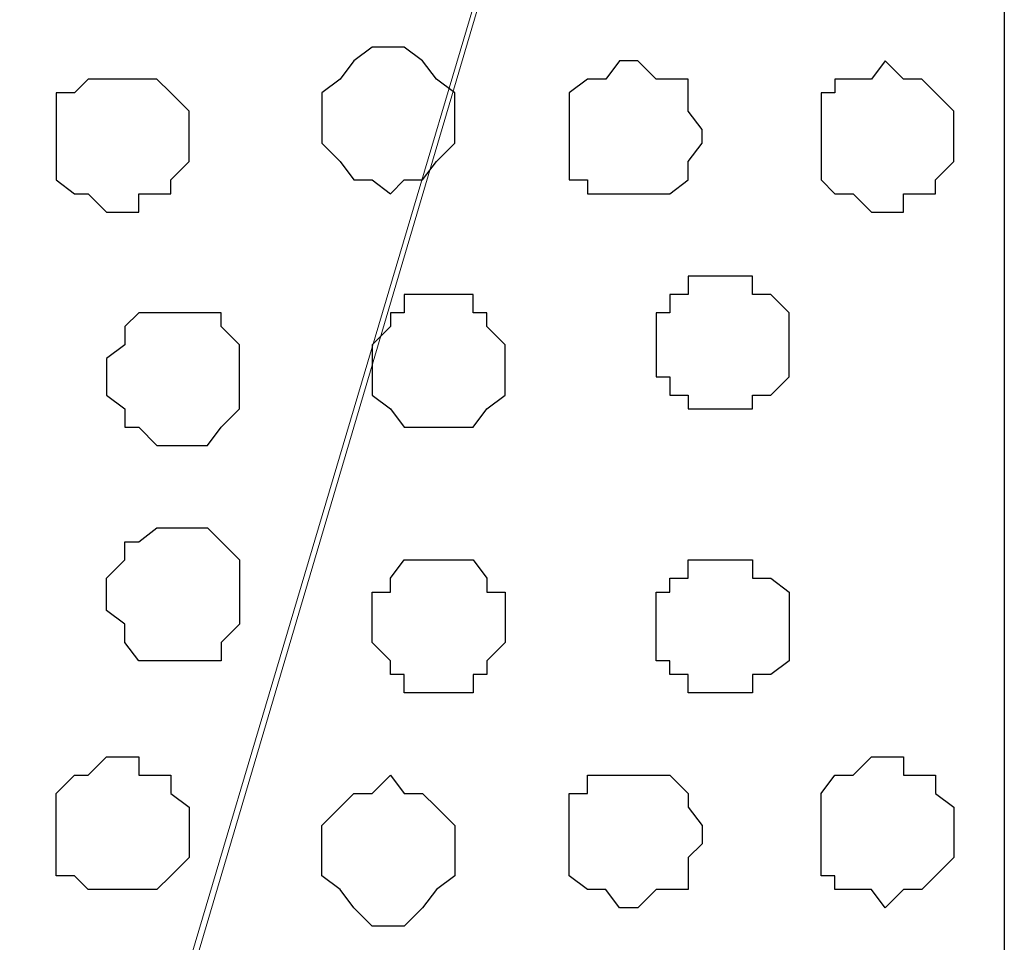
# Model space of a CAD drawing. Units: centimetres. Extents: x -8.5 to 8.7, y -9.5 to 13.4.
# Drawn here: x 5.9 to 6.4, y -0.2 to 0.2 of the extents above; entities that cross this region are included whole.
import ezdxf

# ---------------------------------------------------------------- set-up
doc = ezdxf.new("R2010")
doc.units = ezdxf.units.CM
doc.header["$MEASUREMENT"] = 0
doc.layers.add('Layer 1', color=7, linetype='Continuous')

msp = doc.modelspace()

# ---------------------------------------------------------------- linework, layer by layer
at = {"layer": 'Layer 1', "color": 254}
msp.add_open_spline([(-7.03227, -0.90876), (-7.03227, -0.90876), (6.39163, -0.90876), (6.39163, -0.90876), (6.39163, -0.90876), (6.39163, -0.90876), (6.39163, 0.90946), (6.39163, 0.90946), (6.39163, 0.90946), (6.39163, 0.90946), (-7.03227, 0.90946), (-7.03227, 0.90946), (-7.03227, 0.90946), (-7.03227, 0.90946), (-7.03227, -0.90876), (-7.03227, -0.90876)], degree=3, knots=[0, 0, 0, 0, 0.25, 0.25, 0.25, 0.25, 0.5, 0.5, 0.5, 0.5, 0.75, 0.75, 0.75, 0.75, 1, 1, 1, 1], dxfattribs=at)
at = {"layer": 'Layer 1', "lineweight": 9}
for points, knots in [([(-7.03227, 0.90946), (-7.03227, 0.90946), (6.39163, 0.90946), (6.39163, 0.90946), (6.39163, 0.90946), (6.39163, 0.90946), (6.39163, -0.90876), (6.39163, -0.90876), (6.39163, -0.90876), (6.39163, -0.90876), (-7.03227, -0.90876), (-7.03227, -0.90876), (-7.03227, -0.90876), (-7.03227, -0.90876), (-7.03227, 0.90946), (-7.03227, 0.90946)], [0, 0, 0, 0, 0.25, 0.25, 0.25, 0.25, 0.5, 0.5, 0.5, 0.5, 0.75, 0.75, 0.75, 0.75, 1, 1, 1, 1]), ([(5.89209, -0.63359), (5.89209, -0.63359), (6.27521, 0.65546), (6.27521, 0.65546), (6.27521, 0.65546), (6.27521, 0.65546), (6.28368, 0.67874), (6.28368, 0.67874), (6.28368, 0.67874), (6.28368, 0.67874), (6.27521, 0.70203), (6.27521, 0.70203), (6.27521, 0.70203), (6.27521, 0.70203), (6.26886, 0.72531), (6.26886, 0.72531), (6.26886, 0.72531), (6.26886, 0.72531), (6.26039, 0.74859), (6.26039, 0.74859), (6.26039, 0.74859), (6.26039, 0.74859), (6.22229, 0.77823), (6.22229, 0.77823), (6.22229, 0.77823), (6.22229, 0.77823), (6.17573, 0.80998), (6.17573, 0.80998), (6.17573, 0.80998), (6.17573, 0.80998), (6.11434, 0.82479), (6.11434, 0.82479), (6.11434, 0.82479), (6.11434, 0.82479), (6.04661, 0.83961), (6.04661, 0.83961), (6.04661, 0.83961), (6.04661, 0.83961), (5.96829, 0.85654), (5.96829, 0.85654), (5.96829, 0.85654), (5.96829, 0.85654), (5.81589, 0.85654), (5.81589, 0.85654), (5.81589, 0.85654), (5.81589, 0.85654), (5.73969, 0.83961), (5.73969, 0.83961), (5.73969, 0.83961), (5.73969, 0.83961), (5.66984, 0.82479), (5.66984, 0.82479), (5.66984, 0.82479), (5.66984, 0.82479), (5.60846, 0.80998), (5.60846, 0.80998), (5.60846, 0.80998), (5.60846, 0.80998), (5.56189, 0.77823), (5.56189, 0.77823), (5.56189, 0.77823), (5.56189, 0.77823), (5.52379, 0.74859), (5.52379, 0.74859), (5.52379, 0.74859), (5.52379, 0.74859), (5.51744, 0.72531), (5.51744, 0.72531), (5.51744, 0.72531), (5.51744, 0.72531), (5.50898, 0.70203), (5.50898, 0.70203), (5.50898, 0.70203), (5.50898, 0.70203), (5.50898, 0.65546), (5.50898, 0.65546), (5.50898, 0.65546), (5.50898, 0.65546), (5.89209, -0.62512), (5.89209, -0.62512), (5.89209, -0.62512), (5.89209, -0.62512), (5.89209, -0.63359), (5.89209, -0.63359)], [0, 0, 0, 0, 0.047619, 0.047619, 0.047619, 0.047619, 0.095238, 0.095238, 0.095238, 0.095238, 0.142857, 0.142857, 0.142857, 0.142857, 0.190476, 0.190476, 0.190476, 0.190476, 0.238095, 0.238095, 0.238095, 0.238095, 0.285714, 0.285714, 0.285714, 0.285714, 0.333333, 0.333333, 0.333333, 0.333333, 0.380952, 0.380952, 0.380952, 0.380952, 0.428571, 0.428571, 0.428571, 0.428571, 0.47619, 0.47619, 0.47619, 0.47619, 0.52381, 0.52381, 0.52381, 0.52381, 0.571429, 0.571429, 0.571429, 0.571429, 0.619048, 0.619048, 0.619048, 0.619048, 0.666667, 0.666667, 0.666667, 0.666667, 0.714286, 0.714286, 0.714286, 0.714286, 0.761905, 0.761905, 0.761905, 0.761905, 0.809524, 0.809524, 0.809524, 0.809524, 0.857143, 0.857143, 0.857143, 0.857143, 0.904762, 0.904762, 0.904762, 0.904762, 0.952381, 0.952381, 0.952381, 0.952381, 1, 1, 1, 1]), ([(6.28368, 0.67874), (6.28368, 0.67874), (6.39163, 0.31044), (6.39163, 0.31044), (6.39163, 0.31044), (6.39163, 0.31044), (6.39163, -0.80927), (6.39163, -0.80927), (6.39163, -0.80927), (6.39163, -0.80927), (6.19901, -0.80927), (6.19901, -0.80927), (6.19901, -0.80927), (6.19901, -0.80927), (6.10799, -0.79446), (6.10799, -0.79446), (6.10799, -0.79446), (6.10799, -0.79446), (6.03814, -0.77964), (6.03814, -0.77964), (6.03814, -0.77964), (6.03814, -0.77964), (6.00004, -0.76271), (6.00004, -0.76271), (6.00004, -0.76271), (6.00004, -0.76271), (5.96829, -0.74789), (5.96829, -0.74789), (5.96829, -0.74789), (5.96829, -0.74789), (5.94501, -0.73307), (5.94501, -0.73307), (5.94501, -0.73307), (5.94501, -0.73307), (5.92384, -0.70979), (5.92384, -0.70979), (5.92384, -0.70979), (5.92384, -0.70979), (5.90691, -0.69497), (5.90691, -0.69497), (5.90691, -0.69497), (5.90691, -0.69497), (5.90056, -0.66322), (5.90056, -0.66322), (5.90056, -0.66322), (5.90056, -0.66322), (5.89209, -0.63994), (5.89209, -0.63994), (5.89209, -0.63994), (5.89209, -0.63994), (5.90056, -0.61666), (5.90056, -0.61666), (5.90056, -0.61666), (5.90056, -0.61666), (6.28368, 0.67874), (6.28368, 0.67874)], [0, 0, 0, 0, 0.071429, 0.071429, 0.071429, 0.071429, 0.142857, 0.142857, 0.142857, 0.142857, 0.214286, 0.214286, 0.214286, 0.214286, 0.285714, 0.285714, 0.285714, 0.285714, 0.357143, 0.357143, 0.357143, 0.357143, 0.428571, 0.428571, 0.428571, 0.428571, 0.5, 0.5, 0.5, 0.5, 0.571429, 0.571429, 0.571429, 0.571429, 0.642857, 0.642857, 0.642857, 0.642857, 0.714286, 0.714286, 0.714286, 0.714286, 0.785714, 0.785714, 0.785714, 0.785714, 0.857143, 0.857143, 0.857143, 0.857143, 0.928571, 0.928571, 0.928571, 0.928571, 1, 1, 1, 1])]:
    msp.add_open_spline(points, degree=3, knots=knots, dxfattribs=at)
at = {"layer": 'Layer 1', "color": 253}
for points, knots in [([(6.10799, 0.20249), (6.10799, 0.20249), (6.11434, 0.20249), (6.11434, 0.20249), (6.11434, 0.20249), (6.11434, 0.20249), (6.12281, 0.19614), (6.12281, 0.19614), (6.12281, 0.19614), (6.12281, 0.19614), (6.12916, 0.18768), (6.12916, 0.18768), (6.12916, 0.18768), (6.12916, 0.18768), (6.13763, 0.18133), (6.13763, 0.18133), (6.13763, 0.18133), (6.13763, 0.18133), (6.13763, 0.15804), (6.13763, 0.15804), (6.13763, 0.15804), (6.13763, 0.15804), (6.12916, 0.14958), (6.12916, 0.14958), (6.12916, 0.14958), (6.12916, 0.14958), (6.12281, 0.14111), (6.12281, 0.14111), (6.12281, 0.14111), (6.12281, 0.14111), (6.11434, 0.14111), (6.11434, 0.14111), (6.11434, 0.14111), (6.11434, 0.14111), (6.10799, 0.13476), (6.10799, 0.13476), (6.10799, 0.13476), (6.10799, 0.13476), (6.09953, 0.14111), (6.09953, 0.14111), (6.09953, 0.14111), (6.09953, 0.14111), (6.09106, 0.14111), (6.09106, 0.14111), (6.09106, 0.14111), (6.09106, 0.14111), (6.08471, 0.14958), (6.08471, 0.14958), (6.08471, 0.14958), (6.08471, 0.14958), (6.07624, 0.15804), (6.07624, 0.15804), (6.07624, 0.15804), (6.07624, 0.15804), (6.07624, 0.18133), (6.07624, 0.18133), (6.07624, 0.18133), (6.07624, 0.18133), (6.08471, 0.18768), (6.08471, 0.18768), (6.08471, 0.18768), (6.08471, 0.18768), (6.09106, 0.19614), (6.09106, 0.19614), (6.09106, 0.19614), (6.09106, 0.19614), (6.09953, 0.20249), (6.09953, 0.20249), (6.09953, 0.20249), (6.09953, 0.20249), (6.10799, 0.20249), (6.10799, 0.20249)], [0, 0, 0, 0, 0.055556, 0.055556, 0.055556, 0.055556, 0.111111, 0.111111, 0.111111, 0.111111, 0.166667, 0.166667, 0.166667, 0.166667, 0.222222, 0.222222, 0.222222, 0.222222, 0.277778, 0.277778, 0.277778, 0.277778, 0.333333, 0.333333, 0.333333, 0.333333, 0.388889, 0.388889, 0.388889, 0.388889, 0.444444, 0.444444, 0.444444, 0.444444, 0.5, 0.5, 0.5, 0.5, 0.555556, 0.555556, 0.555556, 0.555556, 0.611111, 0.611111, 0.611111, 0.611111, 0.666667, 0.666667, 0.666667, 0.666667, 0.722222, 0.722222, 0.722222, 0.722222, 0.777778, 0.777778, 0.777778, 0.777778, 0.833333, 0.833333, 0.833333, 0.833333, 0.888889, 0.888889, 0.888889, 0.888889, 0.944444, 0.944444, 0.944444, 0.944444, 1, 1, 1, 1]), ([(6.22229, 0.19614), (6.22229, 0.19614), (6.23076, 0.18768), (6.23076, 0.18768), (6.23076, 0.18768), (6.23076, 0.18768), (6.24558, 0.18768), (6.24558, 0.18768), (6.24558, 0.18768), (6.24558, 0.18768), (6.24558, 0.17286), (6.24558, 0.17286), (6.24558, 0.17286), (6.24558, 0.17286), (6.25193, 0.16439), (6.25193, 0.16439), (6.25193, 0.16439), (6.25193, 0.16439), (6.25193, 0.15804), (6.25193, 0.15804), (6.25193, 0.15804), (6.25193, 0.15804), (6.24558, 0.14958), (6.24558, 0.14958), (6.24558, 0.14958), (6.24558, 0.14958), (6.24558, 0.14111), (6.24558, 0.14111), (6.24558, 0.14111), (6.24558, 0.14111), (6.23711, 0.13476), (6.23711, 0.13476), (6.23711, 0.13476), (6.23711, 0.13476), (6.19901, 0.13476), (6.19901, 0.13476), (6.19901, 0.13476), (6.19901, 0.13476), (6.19901, 0.14111), (6.19901, 0.14111), (6.19901, 0.14111), (6.19901, 0.14111), (6.19054, 0.14111), (6.19054, 0.14111), (6.19054, 0.14111), (6.19054, 0.14111), (6.19054, 0.18133), (6.19054, 0.18133), (6.19054, 0.18133), (6.19054, 0.18133), (6.19901, 0.18768), (6.19901, 0.18768), (6.19901, 0.18768), (6.19901, 0.18768), (6.20748, 0.18768), (6.20748, 0.18768), (6.20748, 0.18768), (6.20748, 0.18768), (6.21383, 0.19614), (6.21383, 0.19614), (6.21383, 0.19614), (6.21383, 0.19614), (6.22229, 0.19614), (6.22229, 0.19614)], [0, 0, 0, 0, 0.0625, 0.0625, 0.0625, 0.0625, 0.125, 0.125, 0.125, 0.125, 0.1875, 0.1875, 0.1875, 0.1875, 0.25, 0.25, 0.25, 0.25, 0.3125, 0.3125, 0.3125, 0.3125, 0.375, 0.375, 0.375, 0.375, 0.4375, 0.4375, 0.4375, 0.4375, 0.5, 0.5, 0.5, 0.5, 0.5625, 0.5625, 0.5625, 0.5625, 0.625, 0.625, 0.625, 0.625, 0.6875, 0.6875, 0.6875, 0.6875, 0.75, 0.75, 0.75, 0.75, 0.8125, 0.8125, 0.8125, 0.8125, 0.875, 0.875, 0.875, 0.875, 0.9375, 0.9375, 0.9375, 0.9375, 1, 1, 1, 1]), ([(5.98523, 0.18768), (5.98523, 0.18768), (6.00004, 0.18768), (6.00004, 0.18768), (6.00004, 0.18768), (6.00004, 0.18768), (6.00639, 0.18133), (6.00639, 0.18133), (6.00639, 0.18133), (6.00639, 0.18133), (6.01486, 0.17286), (6.01486, 0.17286), (6.01486, 0.17286), (6.01486, 0.17286), (6.01486, 0.14958), (6.01486, 0.14958), (6.01486, 0.14958), (6.01486, 0.14958), (6.00639, 0.14111), (6.00639, 0.14111), (6.00639, 0.14111), (6.00639, 0.14111), (6.00639, 0.13476), (6.00639, 0.13476), (6.00639, 0.13476), (6.00639, 0.13476), (5.99158, 0.13476), (5.99158, 0.13476), (5.99158, 0.13476), (5.99158, 0.13476), (5.99158, 0.12629), (5.99158, 0.12629), (5.99158, 0.12629), (5.99158, 0.12629), (5.97676, 0.12629), (5.97676, 0.12629), (5.97676, 0.12629), (5.97676, 0.12629), (5.96829, 0.13476), (5.96829, 0.13476), (5.96829, 0.13476), (5.96829, 0.13476), (5.96194, 0.13476), (5.96194, 0.13476), (5.96194, 0.13476), (5.96194, 0.13476), (5.95348, 0.14111), (5.95348, 0.14111), (5.95348, 0.14111), (5.95348, 0.14111), (5.95348, 0.18133), (5.95348, 0.18133), (5.95348, 0.18133), (5.95348, 0.18133), (5.96194, 0.18133), (5.96194, 0.18133), (5.96194, 0.18133), (5.96194, 0.18133), (5.96829, 0.18768), (5.96829, 0.18768), (5.96829, 0.18768), (5.96829, 0.18768), (5.98523, 0.18768), (5.98523, 0.18768)], [0, 0, 0, 0, 0.0625, 0.0625, 0.0625, 0.0625, 0.125, 0.125, 0.125, 0.125, 0.1875, 0.1875, 0.1875, 0.1875, 0.25, 0.25, 0.25, 0.25, 0.3125, 0.3125, 0.3125, 0.3125, 0.375, 0.375, 0.375, 0.375, 0.4375, 0.4375, 0.4375, 0.4375, 0.5, 0.5, 0.5, 0.5, 0.5625, 0.5625, 0.5625, 0.5625, 0.625, 0.625, 0.625, 0.625, 0.6875, 0.6875, 0.6875, 0.6875, 0.75, 0.75, 0.75, 0.75, 0.8125, 0.8125, 0.8125, 0.8125, 0.875, 0.875, 0.875, 0.875, 0.9375, 0.9375, 0.9375, 0.9375, 1, 1, 1, 1]), ([(6.26039, 0.09666), (6.26039, 0.09666), (6.27521, 0.09666), (6.27521, 0.09666), (6.27521, 0.09666), (6.27521, 0.09666), (6.27521, 0.08819), (6.27521, 0.08819), (6.27521, 0.08819), (6.27521, 0.08819), (6.28368, 0.08819), (6.28368, 0.08819), (6.28368, 0.08819), (6.28368, 0.08819), (6.29214, 0.07973), (6.29214, 0.07973), (6.29214, 0.07973), (6.29214, 0.07973), (6.29214, 0.05009), (6.29214, 0.05009), (6.29214, 0.05009), (6.29214, 0.05009), (6.28368, 0.04163), (6.28368, 0.04163), (6.28368, 0.04163), (6.28368, 0.04163), (6.27521, 0.04163), (6.27521, 0.04163), (6.27521, 0.04163), (6.27521, 0.04163), (6.27521, 0.03528), (6.27521, 0.03528), (6.27521, 0.03528), (6.27521, 0.03528), (6.24558, 0.03528), (6.24558, 0.03528), (6.24558, 0.03528), (6.24558, 0.03528), (6.24558, 0.04163), (6.24558, 0.04163), (6.24558, 0.04163), (6.24558, 0.04163), (6.23711, 0.04163), (6.23711, 0.04163), (6.23711, 0.04163), (6.23711, 0.04163), (6.23711, 0.05009), (6.23711, 0.05009), (6.23711, 0.05009), (6.23711, 0.05009), (6.23076, 0.05009), (6.23076, 0.05009), (6.23076, 0.05009), (6.23076, 0.05009), (6.23076, 0.07973), (6.23076, 0.07973), (6.23076, 0.07973), (6.23076, 0.07973), (6.23711, 0.07973), (6.23711, 0.07973), (6.23711, 0.07973), (6.23711, 0.07973), (6.23711, 0.08819), (6.23711, 0.08819), (6.23711, 0.08819), (6.23711, 0.08819), (6.24558, 0.08819), (6.24558, 0.08819), (6.24558, 0.08819), (6.24558, 0.08819), (6.24558, 0.09666), (6.24558, 0.09666), (6.24558, 0.09666), (6.24558, 0.09666), (6.26039, 0.09666), (6.26039, 0.09666)], [0, 0, 0, 0, 0.052632, 0.052632, 0.052632, 0.052632, 0.105263, 0.105263, 0.105263, 0.105263, 0.157895, 0.157895, 0.157895, 0.157895, 0.210526, 0.210526, 0.210526, 0.210526, 0.263158, 0.263158, 0.263158, 0.263158, 0.315789, 0.315789, 0.315789, 0.315789, 0.368421, 0.368421, 0.368421, 0.368421, 0.421053, 0.421053, 0.421053, 0.421053, 0.473684, 0.473684, 0.473684, 0.473684, 0.526316, 0.526316, 0.526316, 0.526316, 0.578947, 0.578947, 0.578947, 0.578947, 0.631579, 0.631579, 0.631579, 0.631579, 0.684211, 0.684211, 0.684211, 0.684211, 0.736842, 0.736842, 0.736842, 0.736842, 0.789474, 0.789474, 0.789474, 0.789474, 0.842105, 0.842105, 0.842105, 0.842105, 0.894737, 0.894737, 0.894737, 0.894737, 0.947368, 0.947368, 0.947368, 0.947368, 1, 1, 1, 1]), ([(6.12916, 0.08819), (6.12916, 0.08819), (6.14609, 0.08819), (6.14609, 0.08819), (6.14609, 0.08819), (6.14609, 0.08819), (6.14609, 0.07973), (6.14609, 0.07973), (6.14609, 0.07973), (6.14609, 0.07973), (6.15244, 0.07973), (6.15244, 0.07973), (6.15244, 0.07973), (6.15244, 0.07973), (6.15244, 0.07338), (6.15244, 0.07338), (6.15244, 0.07338), (6.15244, 0.07338), (6.16091, 0.06491), (6.16091, 0.06491), (6.16091, 0.06491), (6.16091, 0.06491), (6.16091, 0.04163), (6.16091, 0.04163), (6.16091, 0.04163), (6.16091, 0.04163), (6.15244, 0.03528), (6.15244, 0.03528), (6.15244, 0.03528), (6.15244, 0.03528), (6.14609, 0.02681), (6.14609, 0.02681), (6.14609, 0.02681), (6.14609, 0.02681), (6.11434, 0.02681), (6.11434, 0.02681), (6.11434, 0.02681), (6.11434, 0.02681), (6.10799, 0.03528), (6.10799, 0.03528), (6.10799, 0.03528), (6.10799, 0.03528), (6.09953, 0.04163), (6.09953, 0.04163), (6.09953, 0.04163), (6.09953, 0.04163), (6.09953, 0.06491), (6.09953, 0.06491), (6.09953, 0.06491), (6.09953, 0.06491), (6.10799, 0.07338), (6.10799, 0.07338), (6.10799, 0.07338), (6.10799, 0.07338), (6.10799, 0.07973), (6.10799, 0.07973), (6.10799, 0.07973), (6.10799, 0.07973), (6.11434, 0.07973), (6.11434, 0.07973), (6.11434, 0.07973), (6.11434, 0.07973), (6.11434, 0.08819), (6.11434, 0.08819), (6.11434, 0.08819), (6.11434, 0.08819), (6.12916, 0.08819), (6.12916, 0.08819)], [0, 0, 0, 0, 0.058824, 0.058824, 0.058824, 0.058824, 0.117647, 0.117647, 0.117647, 0.117647, 0.176471, 0.176471, 0.176471, 0.176471, 0.235294, 0.235294, 0.235294, 0.235294, 0.294118, 0.294118, 0.294118, 0.294118, 0.352941, 0.352941, 0.352941, 0.352941, 0.411765, 0.411765, 0.411765, 0.411765, 0.470588, 0.470588, 0.470588, 0.470588, 0.529412, 0.529412, 0.529412, 0.529412, 0.588235, 0.588235, 0.588235, 0.588235, 0.647059, 0.647059, 0.647059, 0.647059, 0.705882, 0.705882, 0.705882, 0.705882, 0.764706, 0.764706, 0.764706, 0.764706, 0.823529, 0.823529, 0.823529, 0.823529, 0.882353, 0.882353, 0.882353, 0.882353, 0.941176, 0.941176, 0.941176, 0.941176, 1, 1, 1, 1]), ([(6.00639, 0.07973), (6.00639, 0.07973), (6.02968, 0.07973), (6.02968, 0.07973), (6.02968, 0.07973), (6.02968, 0.07973), (6.02968, 0.07338), (6.02968, 0.07338), (6.02968, 0.07338), (6.02968, 0.07338), (6.03814, 0.06491), (6.03814, 0.06491), (6.03814, 0.06491), (6.03814, 0.06491), (6.03814, 0.03528), (6.03814, 0.03528), (6.03814, 0.03528), (6.03814, 0.03528), (6.02968, 0.02681), (6.02968, 0.02681), (6.02968, 0.02681), (6.02968, 0.02681), (6.02333, 0.01834), (6.02333, 0.01834), (6.02333, 0.01834), (6.02333, 0.01834), (6.00004, 0.01834), (6.00004, 0.01834), (6.00004, 0.01834), (6.00004, 0.01834), (5.99158, 0.02681), (5.99158, 0.02681), (5.99158, 0.02681), (5.99158, 0.02681), (5.98523, 0.02681), (5.98523, 0.02681), (5.98523, 0.02681), (5.98523, 0.02681), (5.98523, 0.03528), (5.98523, 0.03528), (5.98523, 0.03528), (5.98523, 0.03528), (5.97676, 0.04163), (5.97676, 0.04163), (5.97676, 0.04163), (5.97676, 0.04163), (5.97676, 0.05856), (5.97676, 0.05856), (5.97676, 0.05856), (5.97676, 0.05856), (5.98523, 0.06491), (5.98523, 0.06491), (5.98523, 0.06491), (5.98523, 0.06491), (5.98523, 0.07338), (5.98523, 0.07338), (5.98523, 0.07338), (5.98523, 0.07338), (5.99158, 0.07973), (5.99158, 0.07973), (5.99158, 0.07973), (5.99158, 0.07973), (6.00639, 0.07973), (6.00639, 0.07973)], [0, 0, 0, 0, 0.0625, 0.0625, 0.0625, 0.0625, 0.125, 0.125, 0.125, 0.125, 0.1875, 0.1875, 0.1875, 0.1875, 0.25, 0.25, 0.25, 0.25, 0.3125, 0.3125, 0.3125, 0.3125, 0.375, 0.375, 0.375, 0.375, 0.4375, 0.4375, 0.4375, 0.4375, 0.5, 0.5, 0.5, 0.5, 0.5625, 0.5625, 0.5625, 0.5625, 0.625, 0.625, 0.625, 0.625, 0.6875, 0.6875, 0.6875, 0.6875, 0.75, 0.75, 0.75, 0.75, 0.8125, 0.8125, 0.8125, 0.8125, 0.875, 0.875, 0.875, 0.875, 0.9375, 0.9375, 0.9375, 0.9375, 1, 1, 1, 1]), ([(6.12916, -0.09596), (6.12916, -0.09596), (6.14609, -0.09596), (6.14609, -0.09596), (6.14609, -0.09596), (6.14609, -0.09596), (6.14609, -0.08749), (6.14609, -0.08749), (6.14609, -0.08749), (6.14609, -0.08749), (6.15244, -0.08749), (6.15244, -0.08749), (6.15244, -0.08749), (6.15244, -0.08749), (6.15244, -0.08114), (6.15244, -0.08114), (6.15244, -0.08114), (6.15244, -0.08114), (6.16091, -0.07267), (6.16091, -0.07267), (6.16091, -0.07267), (6.16091, -0.07267), (6.16091, -0.04939), (6.16091, -0.04939), (6.16091, -0.04939), (6.16091, -0.04939), (6.15244, -0.04939), (6.15244, -0.04939), (6.15244, -0.04939), (6.15244, -0.04939), (6.15244, -0.04304), (6.15244, -0.04304), (6.15244, -0.04304), (6.15244, -0.04304), (6.14609, -0.03457), (6.14609, -0.03457), (6.14609, -0.03457), (6.14609, -0.03457), (6.11434, -0.03457), (6.11434, -0.03457), (6.11434, -0.03457), (6.11434, -0.03457), (6.10799, -0.04304), (6.10799, -0.04304), (6.10799, -0.04304), (6.10799, -0.04304), (6.10799, -0.04939), (6.10799, -0.04939), (6.10799, -0.04939), (6.10799, -0.04939), (6.09953, -0.04939), (6.09953, -0.04939), (6.09953, -0.04939), (6.09953, -0.04939), (6.09953, -0.07267), (6.09953, -0.07267), (6.09953, -0.07267), (6.09953, -0.07267), (6.10799, -0.08114), (6.10799, -0.08114), (6.10799, -0.08114), (6.10799, -0.08114), (6.10799, -0.08749), (6.10799, -0.08749), (6.10799, -0.08749), (6.10799, -0.08749), (6.11434, -0.08749), (6.11434, -0.08749), (6.11434, -0.08749), (6.11434, -0.08749), (6.11434, -0.09596), (6.11434, -0.09596), (6.11434, -0.09596), (6.11434, -0.09596), (6.12916, -0.09596), (6.12916, -0.09596)], [0, 0, 0, 0, 0.052632, 0.052632, 0.052632, 0.052632, 0.105263, 0.105263, 0.105263, 0.105263, 0.157895, 0.157895, 0.157895, 0.157895, 0.210526, 0.210526, 0.210526, 0.210526, 0.263158, 0.263158, 0.263158, 0.263158, 0.315789, 0.315789, 0.315789, 0.315789, 0.368421, 0.368421, 0.368421, 0.368421, 0.421053, 0.421053, 0.421053, 0.421053, 0.473684, 0.473684, 0.473684, 0.473684, 0.526316, 0.526316, 0.526316, 0.526316, 0.578947, 0.578947, 0.578947, 0.578947, 0.631579, 0.631579, 0.631579, 0.631579, 0.684211, 0.684211, 0.684211, 0.684211, 0.736842, 0.736842, 0.736842, 0.736842, 0.789474, 0.789474, 0.789474, 0.789474, 0.842105, 0.842105, 0.842105, 0.842105, 0.894737, 0.894737, 0.894737, 0.894737, 0.947368, 0.947368, 0.947368, 0.947368, 1, 1, 1, 1]), ([(6.10799, -0.20391), (6.10799, -0.20391), (6.11434, -0.20391), (6.11434, -0.20391), (6.11434, -0.20391), (6.11434, -0.20391), (6.12281, -0.19544), (6.12281, -0.19544), (6.12281, -0.19544), (6.12281, -0.19544), (6.12916, -0.18697), (6.12916, -0.18697), (6.12916, -0.18697), (6.12916, -0.18697), (6.13763, -0.18062), (6.13763, -0.18062), (6.13763, -0.18062), (6.13763, -0.18062), (6.13763, -0.15734), (6.13763, -0.15734), (6.13763, -0.15734), (6.13763, -0.15734), (6.12916, -0.14887), (6.12916, -0.14887), (6.12916, -0.14887), (6.12916, -0.14887), (6.12281, -0.14252), (6.12281, -0.14252), (6.12281, -0.14252), (6.12281, -0.14252), (6.11434, -0.14252), (6.11434, -0.14252), (6.11434, -0.14252), (6.11434, -0.14252), (6.10799, -0.13406), (6.10799, -0.13406), (6.10799, -0.13406), (6.10799, -0.13406), (6.09953, -0.14252), (6.09953, -0.14252), (6.09953, -0.14252), (6.09953, -0.14252), (6.09106, -0.14252), (6.09106, -0.14252), (6.09106, -0.14252), (6.09106, -0.14252), (6.08471, -0.14887), (6.08471, -0.14887), (6.08471, -0.14887), (6.08471, -0.14887), (6.07624, -0.15734), (6.07624, -0.15734), (6.07624, -0.15734), (6.07624, -0.15734), (6.07624, -0.18062), (6.07624, -0.18062), (6.07624, -0.18062), (6.07624, -0.18062), (6.08471, -0.18697), (6.08471, -0.18697), (6.08471, -0.18697), (6.08471, -0.18697), (6.09106, -0.19544), (6.09106, -0.19544), (6.09106, -0.19544), (6.09106, -0.19544), (6.09953, -0.20391), (6.09953, -0.20391), (6.09953, -0.20391), (6.09953, -0.20391), (6.10799, -0.20391), (6.10799, -0.20391)], [0, 0, 0, 0, 0.055556, 0.055556, 0.055556, 0.055556, 0.111111, 0.111111, 0.111111, 0.111111, 0.166667, 0.166667, 0.166667, 0.166667, 0.222222, 0.222222, 0.222222, 0.222222, 0.277778, 0.277778, 0.277778, 0.277778, 0.333333, 0.333333, 0.333333, 0.333333, 0.388889, 0.388889, 0.388889, 0.388889, 0.444444, 0.444444, 0.444444, 0.444444, 0.5, 0.5, 0.5, 0.5, 0.555556, 0.555556, 0.555556, 0.555556, 0.611111, 0.611111, 0.611111, 0.611111, 0.666667, 0.666667, 0.666667, 0.666667, 0.722222, 0.722222, 0.722222, 0.722222, 0.777778, 0.777778, 0.777778, 0.777778, 0.833333, 0.833333, 0.833333, 0.833333, 0.888889, 0.888889, 0.888889, 0.888889, 0.944444, 0.944444, 0.944444, 0.944444, 1, 1, 1, 1]), ([(6.22229, -0.19544), (6.22229, -0.19544), (6.23076, -0.18697), (6.23076, -0.18697), (6.23076, -0.18697), (6.23076, -0.18697), (6.24558, -0.18697), (6.24558, -0.18697), (6.24558, -0.18697), (6.24558, -0.18697), (6.24558, -0.17216), (6.24558, -0.17216), (6.24558, -0.17216), (6.24558, -0.17216), (6.25193, -0.16581), (6.25193, -0.16581), (6.25193, -0.16581), (6.25193, -0.16581), (6.25193, -0.15734), (6.25193, -0.15734), (6.25193, -0.15734), (6.25193, -0.15734), (6.24558, -0.14887), (6.24558, -0.14887), (6.24558, -0.14887), (6.24558, -0.14887), (6.24558, -0.14252), (6.24558, -0.14252), (6.24558, -0.14252), (6.24558, -0.14252), (6.23711, -0.13406), (6.23711, -0.13406), (6.23711, -0.13406), (6.23711, -0.13406), (6.19901, -0.13406), (6.19901, -0.13406), (6.19901, -0.13406), (6.19901, -0.13406), (6.19901, -0.14252), (6.19901, -0.14252), (6.19901, -0.14252), (6.19901, -0.14252), (6.19054, -0.14252), (6.19054, -0.14252), (6.19054, -0.14252), (6.19054, -0.14252), (6.19054, -0.18062), (6.19054, -0.18062), (6.19054, -0.18062), (6.19054, -0.18062), (6.19901, -0.18697), (6.19901, -0.18697), (6.19901, -0.18697), (6.19901, -0.18697), (6.20748, -0.18697), (6.20748, -0.18697), (6.20748, -0.18697), (6.20748, -0.18697), (6.21383, -0.19544), (6.21383, -0.19544), (6.21383, -0.19544), (6.21383, -0.19544), (6.22229, -0.19544), (6.22229, -0.19544)], [0, 0, 0, 0, 0.0625, 0.0625, 0.0625, 0.0625, 0.125, 0.125, 0.125, 0.125, 0.1875, 0.1875, 0.1875, 0.1875, 0.25, 0.25, 0.25, 0.25, 0.3125, 0.3125, 0.3125, 0.3125, 0.375, 0.375, 0.375, 0.375, 0.4375, 0.4375, 0.4375, 0.4375, 0.5, 0.5, 0.5, 0.5, 0.5625, 0.5625, 0.5625, 0.5625, 0.625, 0.625, 0.625, 0.625, 0.6875, 0.6875, 0.6875, 0.6875, 0.75, 0.75, 0.75, 0.75, 0.8125, 0.8125, 0.8125, 0.8125, 0.875, 0.875, 0.875, 0.875, 0.9375, 0.9375, 0.9375, 0.9375, 1, 1, 1, 1])]:
    msp.add_open_spline(points, degree=3, knots=knots, dxfattribs=at)
at = {"layer": 'Layer 1', "color": 8}
for points, knots in [([(6.33659, 0.19614), (6.33659, 0.19614), (6.34506, 0.18768), (6.34506, 0.18768), (6.34506, 0.18768), (6.34506, 0.18768), (6.35353, 0.18768), (6.35353, 0.18768), (6.35353, 0.18768), (6.35353, 0.18768), (6.35988, 0.18133), (6.35988, 0.18133), (6.35988, 0.18133), (6.35988, 0.18133), (6.36834, 0.17286), (6.36834, 0.17286), (6.36834, 0.17286), (6.36834, 0.17286), (6.36834, 0.14958), (6.36834, 0.14958), (6.36834, 0.14958), (6.36834, 0.14958), (6.35988, 0.14111), (6.35988, 0.14111), (6.35988, 0.14111), (6.35988, 0.14111), (6.35988, 0.13476), (6.35988, 0.13476), (6.35988, 0.13476), (6.35988, 0.13476), (6.34506, 0.13476), (6.34506, 0.13476), (6.34506, 0.13476), (6.34506, 0.13476), (6.34506, 0.12629), (6.34506, 0.12629), (6.34506, 0.12629), (6.34506, 0.12629), (6.33024, 0.12629), (6.33024, 0.12629), (6.33024, 0.12629), (6.33024, 0.12629), (6.32178, 0.13476), (6.32178, 0.13476), (6.32178, 0.13476), (6.32178, 0.13476), (6.31331, 0.13476), (6.31331, 0.13476), (6.31331, 0.13476), (6.31331, 0.13476), (6.30696, 0.14111), (6.30696, 0.14111), (6.30696, 0.14111), (6.30696, 0.14111), (6.30696, 0.18133), (6.30696, 0.18133), (6.30696, 0.18133), (6.30696, 0.18133), (6.31331, 0.18133), (6.31331, 0.18133), (6.31331, 0.18133), (6.31331, 0.18133), (6.31331, 0.18768), (6.31331, 0.18768), (6.31331, 0.18768), (6.31331, 0.18768), (6.33024, 0.18768), (6.33024, 0.18768), (6.33024, 0.18768), (6.33024, 0.18768), (6.33659, 0.19614), (6.33659, 0.19614)], [0, 0, 0, 0, 0.055556, 0.055556, 0.055556, 0.055556, 0.111111, 0.111111, 0.111111, 0.111111, 0.166667, 0.166667, 0.166667, 0.166667, 0.222222, 0.222222, 0.222222, 0.222222, 0.277778, 0.277778, 0.277778, 0.277778, 0.333333, 0.333333, 0.333333, 0.333333, 0.388889, 0.388889, 0.388889, 0.388889, 0.444444, 0.444444, 0.444444, 0.444444, 0.5, 0.5, 0.5, 0.5, 0.555556, 0.555556, 0.555556, 0.555556, 0.611111, 0.611111, 0.611111, 0.611111, 0.666667, 0.666667, 0.666667, 0.666667, 0.722222, 0.722222, 0.722222, 0.722222, 0.777778, 0.777778, 0.777778, 0.777778, 0.833333, 0.833333, 0.833333, 0.833333, 0.888889, 0.888889, 0.888889, 0.888889, 0.944444, 0.944444, 0.944444, 0.944444, 1, 1, 1, 1]), ([(5.98523, -0.18697), (5.98523, -0.18697), (6.00004, -0.18697), (6.00004, -0.18697), (6.00004, -0.18697), (6.00004, -0.18697), (6.00639, -0.18062), (6.00639, -0.18062), (6.00639, -0.18062), (6.00639, -0.18062), (6.01486, -0.17216), (6.01486, -0.17216), (6.01486, -0.17216), (6.01486, -0.17216), (6.01486, -0.14887), (6.01486, -0.14887), (6.01486, -0.14887), (6.01486, -0.14887), (6.00639, -0.14252), (6.00639, -0.14252), (6.00639, -0.14252), (6.00639, -0.14252), (6.00639, -0.13406), (6.00639, -0.13406), (6.00639, -0.13406), (6.00639, -0.13406), (5.99158, -0.13406), (5.99158, -0.13406), (5.99158, -0.13406), (5.99158, -0.13406), (5.99158, -0.12559), (5.99158, -0.12559), (5.99158, -0.12559), (5.99158, -0.12559), (5.97676, -0.12559), (5.97676, -0.12559), (5.97676, -0.12559), (5.97676, -0.12559), (5.96829, -0.13406), (5.96829, -0.13406), (5.96829, -0.13406), (5.96829, -0.13406), (5.96194, -0.13406), (5.96194, -0.13406), (5.96194, -0.13406), (5.96194, -0.13406), (5.95348, -0.14252), (5.95348, -0.14252), (5.95348, -0.14252), (5.95348, -0.14252), (5.95348, -0.18062), (5.95348, -0.18062), (5.95348, -0.18062), (5.95348, -0.18062), (5.96194, -0.18062), (5.96194, -0.18062), (5.96194, -0.18062), (5.96194, -0.18062), (5.96829, -0.18697), (5.96829, -0.18697), (5.96829, -0.18697), (5.96829, -0.18697), (5.98523, -0.18697), (5.98523, -0.18697)], [0, 0, 0, 0, 0.0625, 0.0625, 0.0625, 0.0625, 0.125, 0.125, 0.125, 0.125, 0.1875, 0.1875, 0.1875, 0.1875, 0.25, 0.25, 0.25, 0.25, 0.3125, 0.3125, 0.3125, 0.3125, 0.375, 0.375, 0.375, 0.375, 0.4375, 0.4375, 0.4375, 0.4375, 0.5, 0.5, 0.5, 0.5, 0.5625, 0.5625, 0.5625, 0.5625, 0.625, 0.625, 0.625, 0.625, 0.6875, 0.6875, 0.6875, 0.6875, 0.75, 0.75, 0.75, 0.75, 0.8125, 0.8125, 0.8125, 0.8125, 0.875, 0.875, 0.875, 0.875, 0.9375, 0.9375, 0.9375, 0.9375, 1, 1, 1, 1]), ([(6.33659, -0.19544), (6.33659, -0.19544), (6.34506, -0.18697), (6.34506, -0.18697), (6.34506, -0.18697), (6.34506, -0.18697), (6.35353, -0.18697), (6.35353, -0.18697), (6.35353, -0.18697), (6.35353, -0.18697), (6.36834, -0.17216), (6.36834, -0.17216), (6.36834, -0.17216), (6.36834, -0.17216), (6.36834, -0.14887), (6.36834, -0.14887), (6.36834, -0.14887), (6.36834, -0.14887), (6.35988, -0.14252), (6.35988, -0.14252), (6.35988, -0.14252), (6.35988, -0.14252), (6.35988, -0.13406), (6.35988, -0.13406), (6.35988, -0.13406), (6.35988, -0.13406), (6.34506, -0.13406), (6.34506, -0.13406), (6.34506, -0.13406), (6.34506, -0.13406), (6.34506, -0.12559), (6.34506, -0.12559), (6.34506, -0.12559), (6.34506, -0.12559), (6.33024, -0.12559), (6.33024, -0.12559), (6.33024, -0.12559), (6.33024, -0.12559), (6.32178, -0.13406), (6.32178, -0.13406), (6.32178, -0.13406), (6.32178, -0.13406), (6.31331, -0.13406), (6.31331, -0.13406), (6.31331, -0.13406), (6.31331, -0.13406), (6.30696, -0.14252), (6.30696, -0.14252), (6.30696, -0.14252), (6.30696, -0.14252), (6.30696, -0.18062), (6.30696, -0.18062), (6.30696, -0.18062), (6.30696, -0.18062), (6.31331, -0.18062), (6.31331, -0.18062), (6.31331, -0.18062), (6.31331, -0.18062), (6.31331, -0.18697), (6.31331, -0.18697), (6.31331, -0.18697), (6.31331, -0.18697), (6.33024, -0.18697), (6.33024, -0.18697), (6.33024, -0.18697), (6.33024, -0.18697), (6.33659, -0.19544), (6.33659, -0.19544)], [0, 0, 0, 0, 0.058824, 0.058824, 0.058824, 0.058824, 0.117647, 0.117647, 0.117647, 0.117647, 0.176471, 0.176471, 0.176471, 0.176471, 0.235294, 0.235294, 0.235294, 0.235294, 0.294118, 0.294118, 0.294118, 0.294118, 0.352941, 0.352941, 0.352941, 0.352941, 0.411765, 0.411765, 0.411765, 0.411765, 0.470588, 0.470588, 0.470588, 0.470588, 0.529412, 0.529412, 0.529412, 0.529412, 0.588235, 0.588235, 0.588235, 0.588235, 0.647059, 0.647059, 0.647059, 0.647059, 0.705882, 0.705882, 0.705882, 0.705882, 0.764706, 0.764706, 0.764706, 0.764706, 0.823529, 0.823529, 0.823529, 0.823529, 0.882353, 0.882353, 0.882353, 0.882353, 0.941176, 0.941176, 0.941176, 0.941176, 1, 1, 1, 1])]:
    msp.add_open_spline(points, degree=3, knots=knots, dxfattribs=at)
at = {"layer": 'Layer 1', "color": 251}
for points, knots in [([(6.00639, -0.08114), (6.00639, -0.08114), (6.02968, -0.08114), (6.02968, -0.08114), (6.02968, -0.08114), (6.02968, -0.08114), (6.02968, -0.07267), (6.02968, -0.07267), (6.02968, -0.07267), (6.02968, -0.07267), (6.03814, -0.06421), (6.03814, -0.06421), (6.03814, -0.06421), (6.03814, -0.06421), (6.03814, -0.03457), (6.03814, -0.03457), (6.03814, -0.03457), (6.03814, -0.03457), (6.02333, -0.01976), (6.02333, -0.01976), (6.02333, -0.01976), (6.02333, -0.01976), (6.00004, -0.01976), (6.00004, -0.01976), (6.00004, -0.01976), (6.00004, -0.01976), (5.99158, -0.02611), (5.99158, -0.02611), (5.99158, -0.02611), (5.99158, -0.02611), (5.98523, -0.02611), (5.98523, -0.02611), (5.98523, -0.02611), (5.98523, -0.02611), (5.98523, -0.03457), (5.98523, -0.03457), (5.98523, -0.03457), (5.98523, -0.03457), (5.97676, -0.04304), (5.97676, -0.04304), (5.97676, -0.04304), (5.97676, -0.04304), (5.97676, -0.05786), (5.97676, -0.05786), (5.97676, -0.05786), (5.97676, -0.05786), (5.98523, -0.06421), (5.98523, -0.06421), (5.98523, -0.06421), (5.98523, -0.06421), (5.98523, -0.07267), (5.98523, -0.07267), (5.98523, -0.07267), (5.98523, -0.07267), (5.99158, -0.08114), (5.99158, -0.08114), (5.99158, -0.08114), (5.99158, -0.08114), (6.00639, -0.08114), (6.00639, -0.08114)], [0, 0, 0, 0, 0.066667, 0.066667, 0.066667, 0.066667, 0.133333, 0.133333, 0.133333, 0.133333, 0.2, 0.2, 0.2, 0.2, 0.266667, 0.266667, 0.266667, 0.266667, 0.333333, 0.333333, 0.333333, 0.333333, 0.4, 0.4, 0.4, 0.4, 0.466667, 0.466667, 0.466667, 0.466667, 0.533333, 0.533333, 0.533333, 0.533333, 0.6, 0.6, 0.6, 0.6, 0.666667, 0.666667, 0.666667, 0.666667, 0.733333, 0.733333, 0.733333, 0.733333, 0.8, 0.8, 0.8, 0.8, 0.866667, 0.866667, 0.866667, 0.866667, 0.933333, 0.933333, 0.933333, 0.933333, 1, 1, 1, 1]), ([(6.26039, -0.09596), (6.26039, -0.09596), (6.27521, -0.09596), (6.27521, -0.09596), (6.27521, -0.09596), (6.27521, -0.09596), (6.27521, -0.08749), (6.27521, -0.08749), (6.27521, -0.08749), (6.27521, -0.08749), (6.28368, -0.08749), (6.28368, -0.08749), (6.28368, -0.08749), (6.28368, -0.08749), (6.29214, -0.08114), (6.29214, -0.08114), (6.29214, -0.08114), (6.29214, -0.08114), (6.29214, -0.04939), (6.29214, -0.04939), (6.29214, -0.04939), (6.29214, -0.04939), (6.28368, -0.04304), (6.28368, -0.04304), (6.28368, -0.04304), (6.28368, -0.04304), (6.27521, -0.04304), (6.27521, -0.04304), (6.27521, -0.04304), (6.27521, -0.04304), (6.27521, -0.03457), (6.27521, -0.03457), (6.27521, -0.03457), (6.27521, -0.03457), (6.24558, -0.03457), (6.24558, -0.03457), (6.24558, -0.03457), (6.24558, -0.03457), (6.24558, -0.04304), (6.24558, -0.04304), (6.24558, -0.04304), (6.24558, -0.04304), (6.23711, -0.04304), (6.23711, -0.04304), (6.23711, -0.04304), (6.23711, -0.04304), (6.23711, -0.04939), (6.23711, -0.04939), (6.23711, -0.04939), (6.23711, -0.04939), (6.23076, -0.04939), (6.23076, -0.04939), (6.23076, -0.04939), (6.23076, -0.04939), (6.23076, -0.08114), (6.23076, -0.08114), (6.23076, -0.08114), (6.23076, -0.08114), (6.23711, -0.08114), (6.23711, -0.08114), (6.23711, -0.08114), (6.23711, -0.08114), (6.23711, -0.08749), (6.23711, -0.08749), (6.23711, -0.08749), (6.23711, -0.08749), (6.24558, -0.08749), (6.24558, -0.08749), (6.24558, -0.08749), (6.24558, -0.08749), (6.24558, -0.09596), (6.24558, -0.09596), (6.24558, -0.09596), (6.24558, -0.09596), (6.26039, -0.09596), (6.26039, -0.09596)], [0, 0, 0, 0, 0.052632, 0.052632, 0.052632, 0.052632, 0.105263, 0.105263, 0.105263, 0.105263, 0.157895, 0.157895, 0.157895, 0.157895, 0.210526, 0.210526, 0.210526, 0.210526, 0.263158, 0.263158, 0.263158, 0.263158, 0.315789, 0.315789, 0.315789, 0.315789, 0.368421, 0.368421, 0.368421, 0.368421, 0.421053, 0.421053, 0.421053, 0.421053, 0.473684, 0.473684, 0.473684, 0.473684, 0.526316, 0.526316, 0.526316, 0.526316, 0.578947, 0.578947, 0.578947, 0.578947, 0.631579, 0.631579, 0.631579, 0.631579, 0.684211, 0.684211, 0.684211, 0.684211, 0.736842, 0.736842, 0.736842, 0.736842, 0.789474, 0.789474, 0.789474, 0.789474, 0.842105, 0.842105, 0.842105, 0.842105, 0.894737, 0.894737, 0.894737, 0.894737, 0.947368, 0.947368, 0.947368, 0.947368, 1, 1, 1, 1])]:
    msp.add_open_spline(points, degree=3, knots=knots, dxfattribs=at)

doc.saveas('drawing.dxf')
